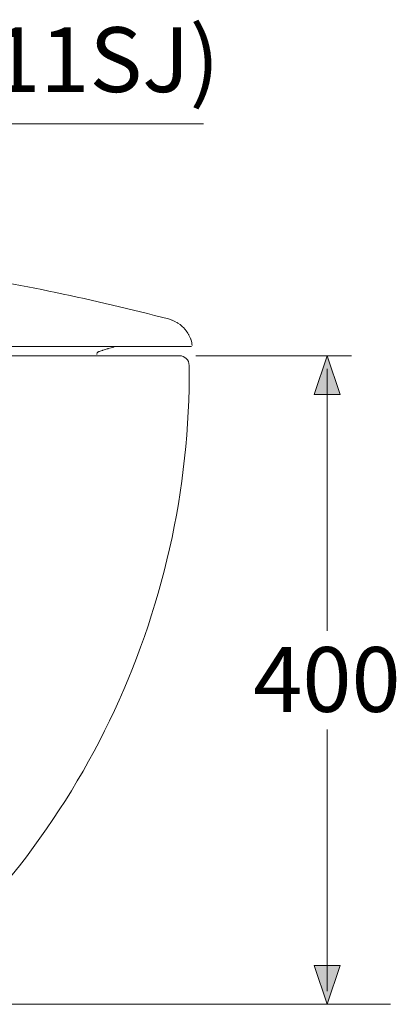
# Model space of a CAD drawing. Units: inches. Extents: x 44 to 166, y -217 to -82.
# Drawn here: x 95 to 107, y -185 to -154 of the extents above; entities that cross this region are included whole.
import ezdxf

# ---------------------------------------------------------------- set-up
doc = ezdxf.new("R2010")
doc.units = ezdxf.units.IN
doc.header["$MEASUREMENT"] = 0
doc.layers.add('Layer 1', color=7, linetype='Continuous')

# ---------------------------------------------------------------- blocks, each defined once
blk = doc.blocks.new('block 181')
at = {"layer": 'Layer 1', "color": 7, "lineweight": 13}
blk.add_lwpolyline([(84.543, -160.518), (87.911, -156.83), (100.55, -156.83)], dxfattribs=at)
blk = doc.blocks.new('block 182')
at = {"layer": 'Layer 1', "color": 7, "insert": (87.818, -155.82), "char_height": 2.0603, "attachment_point": 7}
blk.add_mtext('\\fArial|b0|i0|c0|p34;\\W1;(TC811SJ)', dxfattribs=at)
blk = doc.blocks.new('block 183')
at = {"layer": 'Layer 1', "color": 7, "lineweight": 13}
blk.add_lwpolyline([(100.297, -164.196), (105.245, -164.196)], dxfattribs=at)
blk = doc.blocks.new('block 184')
at = {"layer": 'Layer 1', "color": 7, "lineweight": 13}
blk.add_lwpolyline([(102.689, -184.799), (105.245, -184.799)], dxfattribs=at)
blk = doc.blocks.new('block 185')
at = {"layer": 'Layer 1', "color": 7, "lineweight": 13}
blk.add_lwpolyline([(104.473, -164.608), (104.473, -172.931)], dxfattribs=at)
blk = doc.blocks.new('block 186')
at = {"layer": 'Layer 1', "color": 7, "lineweight": 13}
blk.add_lwpolyline([(104.473, -184.387), (104.473, -176.065)], dxfattribs=at)
blk = doc.blocks.new('block 187')
at = {"layer": 'Layer 1'}
h = blk.add_hatch(color=7, dxfattribs=at)
h.dxf.hatch_style = 2
h.paths.add_polyline_path([(104.473, -164.196), (104.885, -165.432), (104.06, -165.432)])
at = {"layer": 'Layer 1', "lineweight": 0}
blk.add_lwpolyline([(104.473, -164.196), (104.885, -165.432), (104.06, -165.432), (104.473, -164.196)], dxfattribs=at)
blk = doc.blocks.new('block 188')
at = {"layer": 'Layer 1', "color": 7, "lineweight": 13}
blk.add_lwpolyline([(104.473, -165.432), (104.473, -166.256)], dxfattribs=at)
blk = doc.blocks.new('block 189')
at = {"layer": 'Layer 1'}
h = blk.add_hatch(color=7, dxfattribs=at)
h.dxf.hatch_style = 2
h.paths.add_polyline_path([(104.473, -184.799), (104.06, -183.563), (104.885, -183.563)])
at = {"layer": 'Layer 1', "lineweight": 0}
blk.add_lwpolyline([(104.473, -184.799), (104.06, -183.563), (104.885, -183.563), (104.473, -184.799)], dxfattribs=at)
blk = doc.blocks.new('block 190')
at = {"layer": 'Layer 1', "color": 7, "lineweight": 13}
blk.add_lwpolyline([(104.473, -183.563), (104.473, -182.739)], dxfattribs=at)
blk = doc.blocks.new('block 191')
at = {"layer": 'Layer 1', "color": 7, "insert": (102.125, -175.51), "char_height": 2.0603, "attachment_point": 7}
blk.add_mtext('\\fArial|b0|i0|c0|p34;\\W1;400', dxfattribs=at)
blk = doc.blocks.new('block 1837')
at = {"layer": 'Layer 1', "color": 7, "lineweight": 9}
blk.add_open_spline([(90.305, -184.799), (96.542, -179.921), (100.158, -172.421), (100.091, -164.503)], degree=3, dxfattribs=at)
blk = doc.blocks.new('block 1838')
at = {"layer": 'Layer 1', "color": 7, "lineweight": 9}
blk.add_open_spline([(100.091, -164.503), (100.09, -164.333), (99.952, -164.197), (99.782, -164.197)], degree=3, dxfattribs=at)
blk = doc.blocks.new('block 1841')
at = {"layer": 'Layer 1', "color": 7, "lineweight": 9}
blk.add_lwpolyline([(99.782, -164.197), (64.036, -164.197)], dxfattribs=at)
blk = doc.blocks.new('block 1930')
at = {"layer": 'Layer 1', "color": 7, "lineweight": 9}
blk.add_open_spline([(97.771, -163.903), (97.528, -163.96), (97.851, -163.882), (97.609, -163.942)], degree=3, dxfattribs=at)
blk = doc.blocks.new('block 1931')
at = {"layer": 'Layer 1', "color": 7, "lineweight": 9}
blk.add_open_spline([(97.609, -163.942), (97.289, -164.036), (97.715, -163.908), (97.396, -164.006)], degree=3, dxfattribs=at)
blk = doc.blocks.new('block 1932')
at = {"layer": 'Layer 1', "color": 7, "lineweight": 9}
blk.add_open_spline([(97.396, -164.006), (97.238, -164.057), (97.449, -163.988), (97.291, -164.04)], degree=3, dxfattribs=at)
blk = doc.blocks.new('block 1933')
at = {"layer": 'Layer 1', "color": 7, "lineweight": 9}
blk.add_open_spline([(97.291, -164.04), (97.211, -164.068), (97.317, -164.031), (97.238, -164.059)], degree=3, dxfattribs=at)
blk = doc.blocks.new('block 1934')
at = {"layer": 'Layer 1', "color": 7, "lineweight": 9}
blk.add_open_spline([(97.238, -164.059), (97.221, -164.064), (97.243, -164.057), (97.226, -164.062)], degree=3, dxfattribs=at)
blk = doc.blocks.new('block 1935')
at = {"layer": 'Layer 1', "color": 7, "lineweight": 9}
blk.add_open_spline([(97.226, -164.062), (97.208, -164.069), (97.233, -164.059), (97.215, -164.067)], degree=3, dxfattribs=at)
blk = doc.blocks.new('block 1936')
at = {"layer": 'Layer 1', "color": 7, "lineweight": 9}
blk.add_open_spline([(97.215, -164.067), (97.177, -164.089), (97.226, -164.058), (97.19, -164.083)], degree=3, dxfattribs=at)
blk = doc.blocks.new('block 1937')
at = {"layer": 'Layer 1', "color": 7, "lineweight": 9}
blk.add_open_spline([(97.19, -164.083), (97.161, -164.115), (97.198, -164.071), (97.172, -164.105)], degree=3, dxfattribs=at)
blk = doc.blocks.new('block 1938')
at = {"layer": 'Layer 1', "color": 7, "lineweight": 9}
blk.add_open_spline([(97.172, -164.105), (97.152, -164.144), (97.176, -164.091), (97.16, -164.131)], degree=3, dxfattribs=at)
blk = doc.blocks.new('block 1939')
at = {"layer": 'Layer 1', "color": 7, "lineweight": 9}
blk.add_open_spline([(97.16, -164.131), (97.152, -164.175), (97.16, -164.117), (97.155, -164.161)], degree=3, dxfattribs=at)
blk = doc.blocks.new('block 1940')
at = {"layer": 'Layer 1', "color": 7, "lineweight": 9}
blk.add_open_spline([(100.157, -163.903), (100.162, -163.903), (100.169, -163.903), (100.153, -163.903), (100.068, -163.903), (100.197, -163.903), (100.089, -163.903), (99.932, -163.903), (100.154, -163.903), (99.978, -163.903), (99.749, -163.903), (100.067, -163.903), (99.819, -163.903), (99.52, -163.903), (99.931, -163.903), (99.613, -163.903), (99.356, -163.903), (99.706, -163.903), (99.439, -163.903), (99.146, -163.903), (99.54, -163.903), (99.242, -163.903)], degree=3, knots=[0, 0, 0, 0, 1, 1, 1, 2, 2, 2, 3, 3, 3, 4, 4, 4, 5, 5, 5, 6, 6, 6, 7, 7, 7, 7], dxfattribs=at)
blk = doc.blocks.new('block 1941')
at = {"layer": 'Layer 1', "color": 7, "lineweight": 9}
blk.add_lwpolyline([(99.242, -163.903), (97.771, -163.903)], dxfattribs=at)
blk = doc.blocks.new('block 1966')
at = {"layer": 'Layer 1', "color": 7, "lineweight": 9}
blk.add_lwpolyline([(97.771, -163.903), (92.85, -163.903)], dxfattribs=at)
blk = doc.blocks.new('block 2007')
at = {"layer": 'Layer 1', "color": 7, "lineweight": 9}
blk.add_open_spline([(100.19, -163.873), (100.145, -163.664), (100.206, -163.942), (100.16, -163.734)], degree=3, dxfattribs=at)
blk = doc.blocks.new('block 2008')
at = {"layer": 'Layer 1', "color": 7, "lineweight": 9}
blk.add_open_spline([(100.16, -163.734), (100.08, -163.509), (100.194, -163.807), (100.103, -163.585)], degree=3, dxfattribs=at)
blk = doc.blocks.new('block 2009')
at = {"layer": 'Layer 1', "color": 7, "lineweight": 9}
blk.add_open_spline([(100.103, -163.585), (100.017, -163.421), (100.135, -163.638), (100.044, -163.477)], degree=3, dxfattribs=at)
blk = doc.blocks.new('block 2010')
at = {"layer": 'Layer 1', "color": 7, "lineweight": 9}
blk.add_open_spline([(100.044, -163.477), (99.968, -163.364), (100.071, -163.513), (99.992, -163.402)], degree=3, dxfattribs=at)
blk = doc.blocks.new('block 2011')
at = {"layer": 'Layer 1', "color": 7, "lineweight": 9}
blk.add_open_spline([(99.992, -163.402), (99.881, -163.267), (100.032, -163.445), (99.917, -163.313)], degree=3, dxfattribs=at)
blk = doc.blocks.new('block 2012')
at = {"layer": 'Layer 1', "color": 7, "lineweight": 9}
blk.add_open_spline([(99.917, -163.313), (99.746, -163.153), (99.978, -163.362), (99.801, -163.208)], degree=3, dxfattribs=at)
blk = doc.blocks.new('block 2013')
at = {"layer": 'Layer 1', "color": 7, "lineweight": 9}
blk.add_open_spline([(99.801, -163.208), (99.561, -163.047), (99.886, -163.253), (99.638, -163.106)], degree=3, dxfattribs=at)
blk = doc.blocks.new('block 2014')
at = {"layer": 'Layer 1', "color": 7, "lineweight": 9}
blk.add_open_spline([(99.638, -163.106), (99.33, -162.982), (99.745, -163.139), (99.431, -163.027)], degree=3, dxfattribs=at)
blk = doc.blocks.new('block 2025')
at = {"layer": 'Layer 1', "color": 7, "lineweight": 9}
blk.add_open_spline([(99.431, -163.027), (97.064, -162.411), (94.669, -161.91), (92.253, -161.527)], degree=3, dxfattribs=at)
blk = doc.blocks.new('block 2172')
at = {"layer": 'Layer 1', "color": 7, "lineweight": 9}
blk.add_lwpolyline([(64.036, -184.799), (106.486, -184.799)], dxfattribs=at)

msp = doc.modelspace()

# ---------------------------------------------------------------- block references
at = {"layer": 'Layer 1'}
for name in ['block 182', 'block 181', 'block 2025', 'block 2014', 'block 2013', 'block 2012', 'block 2011', 'block 2010', 'block 2009', 'block 2008', 'block 1930', 'block 2007', 'block 1841', 'block 1966', 'block 1938', 'block 1939', 'block 1937', 'block 1936', 'block 1935', 'block 1933', 'block 1934', 'block 1932', 'block 1931', 'block 1941', 'block 1940', 'block 1838', 'block 183', 'block 187', 'block 1837', 'block 185', 'block 188', 'block 191', 'block 186', 'block 190', 'block 189', 'block 2172', 'block 184']:
    msp.add_blockref(name, (0, 0), dxfattribs=at)

doc.saveas('drawing.dxf')
